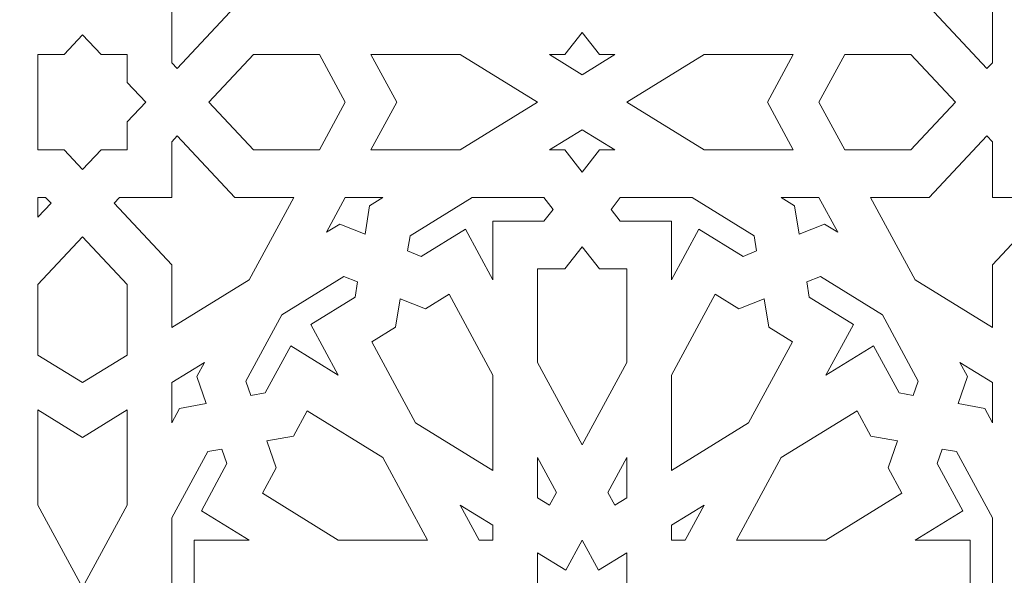
# Model space of a CAD drawing. Units: centimetres. Extents: x -10.4 to 10.5, y -13.8 to 13.1.
# Drawn here: x 3.2 to 4.3, y 6.1 to 6.7 of the extents above; entities that cross this region are included whole.
import ezdxf

# ---------------------------------------------------------------- set-up
doc = ezdxf.new("R2010")
doc.units = ezdxf.units.CM
doc.header["$MEASUREMENT"] = 0
doc.layers.add('PLAN_1', color=7, linetype='Continuous')

msp = doc.modelspace()

# ---------------------------------------------------------------- linework, layer by layer
at = {"layer": 'PLAN_1', "color": 250, "lineweight": 9}
msp.add_open_spline([(-5.74761, -0.10087), (-5.74761, -0.10087), (5.40428, -0.10087), (5.40428, -0.10087), (5.40428, -0.10087), (5.40428, -0.10087), (5.40428, 11.05103), (5.40428, 11.05103), (5.40428, 11.05103), (5.40428, 11.05103), (-5.74761, 11.05103), (-5.74761, 11.05103), (-5.74761, 11.05103), (-5.74761, 11.05103), (-5.74761, -0.10087), (-5.74761, -0.10087), (-5.74761, -0.10087), (-5.74761, -0.10087), (-5.74761, -0.10087), (-5.74761, -0.10087)], degree=3, knots=[0, 0, 0, 0, 0.1666667, 0.1666667, 0.1666667, 0.1666667, 0.3333333, 0.3333333, 0.3333333, 0.3333333, 0.5, 0.5, 0.5, 0.5, 0.6666667, 0.6666667, 0.6666667, 0.6666667, 1, 1, 1, 1], dxfattribs=at)
at = {"layer": 'PLAN_1', "color": 3, "lineweight": 9}
msp.add_open_spline([(-4.78058, 0.85673), (-4.78058, 0.85673), (4.45955, 0.85673), (4.45955, 0.85673), (4.45955, 0.85673), (4.45955, 0.85673), (4.45955, 10.09687), (4.45955, 10.09687), (4.45955, 10.09687), (4.45955, 10.09687), (-4.78058, 10.09687), (-4.78058, 10.09687), (-4.78058, 10.09687), (-4.78058, 10.09687), (-4.78058, 0.85673), (-4.78058, 0.85673), (-4.78058, 0.85673), (-4.78058, 0.85673), (-4.78058, 0.85673), (-4.78058, 0.85673)], degree=3, knots=[0, 0, 0, 0, 0.1666667, 0.1666667, 0.1666667, 0.1666667, 0.3333333, 0.3333333, 0.3333333, 0.3333333, 0.5, 0.5, 0.5, 0.5, 0.6666667, 0.6666667, 0.6666667, 0.6666667, 1, 1, 1, 1], dxfattribs=at)
at = {"layer": 'PLAN_1', "color": 242, "lineweight": 9}
for points, knots in [([(3.4569, 6.82251), (3.4569, 6.82251), (3.37325, 6.87407), (3.37325, 6.87407), (3.37325, 6.87407), (3.37325, 6.87407), (3.37325, 6.80612), (3.37325, 6.80612), (3.37325, 6.80612), (3.37325, 6.80612), (3.31082, 6.73945), (3.31082, 6.73945), (3.31082, 6.73945), (3.31082, 6.73945), (3.31668, 6.73319), (3.31668, 6.73319), (3.31668, 6.73319), (3.31668, 6.73319), (3.37325, 6.73319), (3.37325, 6.73319), (3.37325, 6.73319), (3.37325, 6.73319), (3.37325, 6.67278), (3.37325, 6.67278), (3.37325, 6.67278), (3.37325, 6.67278), (3.37911, 6.66652), (3.37911, 6.66652), (3.37911, 6.66652), (3.37911, 6.66652), (3.44155, 6.73319), (3.44155, 6.73319), (3.44155, 6.73319), (3.44155, 6.73319), (3.50519, 6.73319), (3.50519, 6.73319), (3.50519, 6.73319), (3.50519, 6.73319), (3.4569, 6.82251), (3.4569, 6.82251)], [0, 0, 0, 0, 0.0909091, 0.0909091, 0.0909091, 0.0909091, 0.1818182, 0.1818182, 0.1818182, 0.1818182, 0.2727273, 0.2727273, 0.2727273, 0.2727273, 0.3636364, 0.3636364, 0.3636364, 0.3636364, 0.4545455, 0.4545455, 0.4545455, 0.4545455, 0.5454545, 0.5454545, 0.5454545, 0.5454545, 0.6363636, 0.6363636, 0.6363636, 0.6363636, 0.7272727, 0.7272727, 0.7272727, 0.7272727, 0.8181818, 0.8181818, 0.8181818, 0.8181818, 1, 1, 1, 1]), ([(4.25556, 6.66652), (4.25556, 6.66652), (4.26142, 6.67278), (4.26142, 6.67278), (4.26142, 6.67278), (4.26142, 6.67278), (4.26142, 6.73319), (4.26142, 6.73319), (4.26142, 6.73319), (4.26142, 6.73319), (4.31799, 6.73319), (4.31799, 6.73319), (4.31799, 6.73319), (4.31799, 6.73319), (4.32385, 6.73945), (4.32385, 6.73945), (4.32385, 6.73945), (4.32385, 6.73945), (4.26142, 6.80612), (4.26142, 6.80612), (4.26142, 6.80612), (4.26142, 6.80612), (4.26142, 6.87407), (4.26142, 6.87407), (4.26142, 6.87407), (4.26142, 6.87407), (4.17777, 6.82251), (4.17777, 6.82251), (4.17777, 6.82251), (4.17777, 6.82251), (4.12949, 6.73319), (4.12949, 6.73319), (4.12949, 6.73319), (4.12949, 6.73319), (4.19313, 6.73319), (4.19313, 6.73319), (4.19313, 6.73319), (4.19313, 6.73319), (4.25556, 6.66652), (4.25556, 6.66652)], [0, 0, 0, 0, 0.0909091, 0.0909091, 0.0909091, 0.0909091, 0.1818182, 0.1818182, 0.1818182, 0.1818182, 0.2727273, 0.2727273, 0.2727273, 0.2727273, 0.3636364, 0.3636364, 0.3636364, 0.3636364, 0.4545455, 0.4545455, 0.4545455, 0.4545455, 0.5454545, 0.5454545, 0.5454545, 0.5454545, 0.6363636, 0.6363636, 0.6363636, 0.6363636, 0.7272727, 0.7272727, 0.7272727, 0.7272727, 0.8181818, 0.8181818, 0.8181818, 0.8181818, 1, 1, 1, 1]), ([(3.81734, 6.70568), (3.81734, 6.70568), (3.79869, 6.68163), (3.79869, 6.68163), (3.79869, 6.68163), (3.79869, 6.68163), (3.78198, 6.68163), (3.78198, 6.68163), (3.78198, 6.68163), (3.78198, 6.68163), (3.81734, 6.65983), (3.81734, 6.65983), (3.81734, 6.65983), (3.81734, 6.65983), (3.8527, 6.68163), (3.8527, 6.68163), (3.8527, 6.68163), (3.8527, 6.68163), (3.836, 6.68163), (3.836, 6.68163), (3.836, 6.68163), (3.836, 6.68163), (3.81734, 6.70568), (3.81734, 6.70568)], [0, 0, 0, 0, 0.1428571, 0.1428571, 0.1428571, 0.1428571, 0.2857143, 0.2857143, 0.2857143, 0.2857143, 0.4285714, 0.4285714, 0.4285714, 0.4285714, 0.5714286, 0.5714286, 0.5714286, 0.5714286, 0.7142857, 0.7142857, 0.7142857, 0.7142857, 1, 1, 1, 1]), ([(3.32497, 6.68156), (3.32497, 6.68156), (3.32497, 6.65142), (3.32497, 6.65142), (3.32497, 6.65142), (3.32497, 6.65142), (3.34497, 6.63007), (3.34497, 6.63007), (3.34497, 6.63007), (3.34497, 6.63007), (3.34494, 6.63001), (3.34494, 6.63001), (3.34494, 6.63001), (3.34494, 6.63001), (3.34497, 6.62999), (3.34497, 6.62999), (3.34497, 6.62999), (3.34497, 6.62999), (3.32497, 6.60863), (3.32497, 6.60863), (3.32497, 6.60863), (3.32497, 6.60863), (3.32497, 6.57849), (3.32497, 6.57849), (3.32497, 6.57849), (3.32497, 6.57849), (3.32497, 6.57842), (3.32497, 6.57842), (3.32497, 6.57842), (3.32497, 6.57842), (3.29668, 6.57842), (3.29668, 6.57842), (3.29668, 6.57842), (3.29668, 6.57842), (3.27667, 6.55706), (3.27667, 6.55706), (3.27667, 6.55706), (3.27667, 6.55706), (3.25667, 6.57842), (3.25667, 6.57842), (3.25667, 6.57842), (3.25667, 6.57842), (3.22838, 6.57842), (3.22838, 6.57842), (3.22838, 6.57842), (3.22838, 6.57842), (3.22838, 6.57849), (3.22838, 6.57849), (3.22838, 6.57849), (3.22838, 6.57849), (3.22838, 6.68156), (3.22838, 6.68156), (3.22838, 6.68156), (3.22838, 6.68156), (3.22838, 6.68163), (3.22838, 6.68163), (3.22838, 6.68163), (3.22838, 6.68163), (3.25667, 6.68163), (3.25667, 6.68163), (3.25667, 6.68163), (3.25667, 6.68163), (3.27667, 6.70298), (3.27667, 6.70298), (3.27667, 6.70298), (3.27667, 6.70298), (3.29668, 6.68163), (3.29668, 6.68163), (3.29668, 6.68163), (3.29668, 6.68163), (3.32497, 6.68163), (3.32497, 6.68163), (3.32497, 6.68163), (3.32497, 6.68163), (3.32497, 6.68156), (3.32497, 6.68156)], [0, 0, 0, 0, 0.05, 0.05, 0.05, 0.05, 0.1, 0.1, 0.1, 0.1, 0.15, 0.15, 0.15, 0.15, 0.2, 0.2, 0.2, 0.2, 0.25, 0.25, 0.25, 0.25, 0.3, 0.3, 0.3, 0.3, 0.35, 0.35, 0.35, 0.35, 0.4, 0.4, 0.4, 0.4, 0.45, 0.45, 0.45, 0.45, 0.5, 0.5, 0.5, 0.5, 0.55, 0.55, 0.55, 0.55, 0.6, 0.6, 0.6, 0.6, 0.65, 0.65, 0.65, 0.65, 0.7, 0.7, 0.7, 0.7, 0.75, 0.75, 0.75, 0.75, 0.8, 0.8, 0.8, 0.8, 0.85, 0.85, 0.85, 0.85, 0.9, 0.9, 0.9, 0.9, 1, 1, 1, 1]), ([(3.53307, 6.68163), (3.53307, 6.68163), (3.56095, 6.63007), (3.56095, 6.63007), (3.56095, 6.63007), (3.56095, 6.63007), (3.53307, 6.57849), (3.53307, 6.57849), (3.53307, 6.57849), (3.53307, 6.57849), (3.46155, 6.57849), (3.46155, 6.57849), (3.46155, 6.57849), (3.46155, 6.57849), (3.41326, 6.63007), (3.41326, 6.63007), (3.41326, 6.63007), (3.41326, 6.63007), (3.46155, 6.68163), (3.46155, 6.68163), (3.46155, 6.68163), (3.46155, 6.68163), (3.53307, 6.68163), (3.53307, 6.68163)], [0, 0, 0, 0, 0.1428571, 0.1428571, 0.1428571, 0.1428571, 0.2857143, 0.2857143, 0.2857143, 0.2857143, 0.4285714, 0.4285714, 0.4285714, 0.4285714, 0.5714286, 0.5714286, 0.5714286, 0.5714286, 0.7142857, 0.7142857, 0.7142857, 0.7142857, 1, 1, 1, 1]), ([(3.58882, 6.68163), (3.58882, 6.68163), (3.6167, 6.63007), (3.6167, 6.63007), (3.6167, 6.63007), (3.6167, 6.63007), (3.58882, 6.57849), (3.58882, 6.57849), (3.58882, 6.57849), (3.58882, 6.57849), (3.6854, 6.57849), (3.6854, 6.57849), (3.6854, 6.57849), (3.6854, 6.57849), (3.76905, 6.63007), (3.76905, 6.63007), (3.76905, 6.63007), (3.76905, 6.63007), (3.6854, 6.68163), (3.6854, 6.68163), (3.6854, 6.68163), (3.6854, 6.68163), (3.58882, 6.68163), (3.58882, 6.68163)], [0, 0, 0, 0, 0.1428571, 0.1428571, 0.1428571, 0.1428571, 0.2857143, 0.2857143, 0.2857143, 0.2857143, 0.4285714, 0.4285714, 0.4285714, 0.4285714, 0.5714286, 0.5714286, 0.5714286, 0.5714286, 0.7142857, 0.7142857, 0.7142857, 0.7142857, 1, 1, 1, 1]), ([(3.86562, 6.63007), (3.86562, 6.63007), (3.94927, 6.57849), (3.94927, 6.57849), (3.94927, 6.57849), (3.94927, 6.57849), (4.04585, 6.57849), (4.04585, 6.57849), (4.04585, 6.57849), (4.04585, 6.57849), (4.01797, 6.63007), (4.01797, 6.63007), (4.01797, 6.63007), (4.01797, 6.63007), (4.04585, 6.68163), (4.04585, 6.68163), (4.04585, 6.68163), (4.04585, 6.68163), (3.94927, 6.68163), (3.94927, 6.68163), (3.94927, 6.68163), (3.94927, 6.68163), (3.86562, 6.63007), (3.86562, 6.63007)], [0, 0, 0, 0, 0.1428571, 0.1428571, 0.1428571, 0.1428571, 0.2857143, 0.2857143, 0.2857143, 0.2857143, 0.4285714, 0.4285714, 0.4285714, 0.4285714, 0.5714286, 0.5714286, 0.5714286, 0.5714286, 0.7142857, 0.7142857, 0.7142857, 0.7142857, 1, 1, 1, 1]), ([(4.22142, 6.63007), (4.22142, 6.63007), (4.17313, 6.57849), (4.17313, 6.57849), (4.17313, 6.57849), (4.17313, 6.57849), (4.10161, 6.57849), (4.10161, 6.57849), (4.10161, 6.57849), (4.10161, 6.57849), (4.07372, 6.63007), (4.07372, 6.63007), (4.07372, 6.63007), (4.07372, 6.63007), (4.10161, 6.68163), (4.10161, 6.68163), (4.10161, 6.68163), (4.10161, 6.68163), (4.17313, 6.68163), (4.17313, 6.68163), (4.17313, 6.68163), (4.17313, 6.68163), (4.22142, 6.63007), (4.22142, 6.63007)], [0, 0, 0, 0, 0.1428571, 0.1428571, 0.1428571, 0.1428571, 0.2857143, 0.2857143, 0.2857143, 0.2857143, 0.4285714, 0.4285714, 0.4285714, 0.4285714, 0.5714286, 0.5714286, 0.5714286, 0.5714286, 0.7142857, 0.7142857, 0.7142857, 0.7142857, 1, 1, 1, 1]), ([(3.81734, 6.60022), (3.81734, 6.60022), (3.8527, 6.57842), (3.8527, 6.57842), (3.8527, 6.57842), (3.8527, 6.57842), (3.836, 6.57842), (3.836, 6.57842), (3.836, 6.57842), (3.836, 6.57842), (3.81734, 6.55437), (3.81734, 6.55437), (3.81734, 6.55437), (3.81734, 6.55437), (3.79869, 6.57842), (3.79869, 6.57842), (3.79869, 6.57842), (3.79869, 6.57842), (3.78198, 6.57842), (3.78198, 6.57842), (3.78198, 6.57842), (3.78198, 6.57842), (3.81734, 6.60022), (3.81734, 6.60022)], [0, 0, 0, 0, 0.1428571, 0.1428571, 0.1428571, 0.1428571, 0.2857143, 0.2857143, 0.2857143, 0.2857143, 0.4285714, 0.4285714, 0.4285714, 0.4285714, 0.5714286, 0.5714286, 0.5714286, 0.5714286, 0.7142857, 0.7142857, 0.7142857, 0.7142857, 1, 1, 1, 1]), ([(3.4569, 6.43753), (3.4569, 6.43753), (3.50519, 6.52686), (3.50519, 6.52686), (3.50519, 6.52686), (3.50519, 6.52686), (3.44155, 6.52686), (3.44155, 6.52686), (3.44155, 6.52686), (3.44155, 6.52686), (3.37911, 6.59352), (3.37911, 6.59352), (3.37911, 6.59352), (3.37911, 6.59352), (3.37325, 6.58727), (3.37325, 6.58727), (3.37325, 6.58727), (3.37325, 6.58727), (3.37325, 6.52686), (3.37325, 6.52686), (3.37325, 6.52686), (3.37325, 6.52686), (3.31668, 6.52686), (3.31668, 6.52686), (3.31668, 6.52686), (3.31668, 6.52686), (3.31082, 6.52061), (3.31082, 6.52061), (3.31082, 6.52061), (3.31082, 6.52061), (3.37325, 6.45393), (3.37325, 6.45393), (3.37325, 6.45393), (3.37325, 6.45393), (3.37325, 6.38596), (3.37325, 6.38596), (3.37325, 6.38596), (3.37325, 6.38596), (3.4569, 6.43753), (3.4569, 6.43753)], [0, 0, 0, 0, 0.0909091, 0.0909091, 0.0909091, 0.0909091, 0.1818182, 0.1818182, 0.1818182, 0.1818182, 0.2727273, 0.2727273, 0.2727273, 0.2727273, 0.3636364, 0.3636364, 0.3636364, 0.3636364, 0.4545455, 0.4545455, 0.4545455, 0.4545455, 0.5454545, 0.5454545, 0.5454545, 0.5454545, 0.6363636, 0.6363636, 0.6363636, 0.6363636, 0.7272727, 0.7272727, 0.7272727, 0.7272727, 0.8181818, 0.8181818, 0.8181818, 0.8181818, 1, 1, 1, 1]), ([(4.17777, 6.43753), (4.17777, 6.43753), (4.26142, 6.38596), (4.26142, 6.38596), (4.26142, 6.38596), (4.26142, 6.38596), (4.26142, 6.45393), (4.26142, 6.45393), (4.26142, 6.45393), (4.26142, 6.45393), (4.32385, 6.52061), (4.32385, 6.52061), (4.32385, 6.52061), (4.32385, 6.52061), (4.31799, 6.52686), (4.31799, 6.52686), (4.31799, 6.52686), (4.31799, 6.52686), (4.26142, 6.52686), (4.26142, 6.52686), (4.26142, 6.52686), (4.26142, 6.52686), (4.26142, 6.58727), (4.26142, 6.58727), (4.26142, 6.58727), (4.26142, 6.58727), (4.25556, 6.59352), (4.25556, 6.59352), (4.25556, 6.59352), (4.25556, 6.59352), (4.19313, 6.52686), (4.19313, 6.52686), (4.19313, 6.52686), (4.19313, 6.52686), (4.12949, 6.52686), (4.12949, 6.52686), (4.12949, 6.52686), (4.12949, 6.52686), (4.17777, 6.43753), (4.17777, 6.43753)], [0, 0, 0, 0, 0.0909091, 0.0909091, 0.0909091, 0.0909091, 0.1818182, 0.1818182, 0.1818182, 0.1818182, 0.2727273, 0.2727273, 0.2727273, 0.2727273, 0.3636364, 0.3636364, 0.3636364, 0.3636364, 0.4545455, 0.4545455, 0.4545455, 0.4545455, 0.5454545, 0.5454545, 0.5454545, 0.5454545, 0.6363636, 0.6363636, 0.6363636, 0.6363636, 0.7272727, 0.7272727, 0.7272727, 0.7272727, 0.8181818, 0.8181818, 0.8181818, 0.8181818, 1, 1, 1, 1]), ([(3.22838, 6.52686), (3.22838, 6.52686), (3.23667, 6.52686), (3.23667, 6.52686), (3.23667, 6.52686), (3.23667, 6.52686), (3.24253, 6.52061), (3.24253, 6.52061), (3.24253, 6.52061), (3.24253, 6.52061), (3.22838, 6.50549), (3.22838, 6.50549), (3.22838, 6.50549), (3.22838, 6.50549), (3.22838, 6.52686), (3.22838, 6.52686)], [0, 0, 0, 0, 0.2, 0.2, 0.2, 0.2, 0.4, 0.4, 0.4, 0.4, 0.6, 0.6, 0.6, 0.6, 1, 1, 1, 1]), ([(3.56095, 6.52686), (3.56095, 6.52686), (3.60178, 6.52686), (3.60178, 6.52686), (3.60178, 6.52686), (3.60178, 6.52686), (3.58731, 6.51794), (3.58731, 6.51794), (3.58731, 6.51794), (3.58731, 6.51794), (3.58242, 6.48716), (3.58242, 6.48716), (3.58242, 6.48716), (3.58242, 6.48716), (3.555, 6.49803), (3.555, 6.49803), (3.555, 6.49803), (3.555, 6.49803), (3.54054, 6.4891), (3.54054, 6.4891), (3.54054, 6.4891), (3.54054, 6.4891), (3.56095, 6.52686), (3.56095, 6.52686)], [0, 0, 0, 0, 0.1428571, 0.1428571, 0.1428571, 0.1428571, 0.2857143, 0.2857143, 0.2857143, 0.2857143, 0.4285714, 0.4285714, 0.4285714, 0.4285714, 0.5714286, 0.5714286, 0.5714286, 0.5714286, 0.7142857, 0.7142857, 0.7142857, 0.7142857, 1, 1, 1, 1]), ([(3.69835, 6.52686), (3.69835, 6.52686), (3.77598, 6.52686), (3.77598, 6.52686), (3.77598, 6.52686), (3.77598, 6.52686), (3.78598, 6.51397), (3.78598, 6.51397), (3.78598, 6.51397), (3.78598, 6.51397), (3.77598, 6.50108), (3.77598, 6.50108), (3.77598, 6.50108), (3.77598, 6.50108), (3.72076, 6.50108), (3.72076, 6.50108), (3.72076, 6.50108), (3.72076, 6.50108), (3.72076, 6.43753), (3.72076, 6.43753), (3.72076, 6.43753), (3.72076, 6.43753), (3.69101, 6.49256), (3.69101, 6.49256), (3.69101, 6.49256), (3.69101, 6.49256), (3.64319, 6.46308), (3.64319, 6.46308), (3.64319, 6.46308), (3.64319, 6.46308), (3.62848, 6.46891), (3.62848, 6.46891), (3.62848, 6.46891), (3.62848, 6.46891), (3.63111, 6.48541), (3.63111, 6.48541), (3.63111, 6.48541), (3.63111, 6.48541), (3.69835, 6.52686), (3.69835, 6.52686)], [0, 0, 0, 0, 0.0909091, 0.0909091, 0.0909091, 0.0909091, 0.1818182, 0.1818182, 0.1818182, 0.1818182, 0.2727273, 0.2727273, 0.2727273, 0.2727273, 0.3636364, 0.3636364, 0.3636364, 0.3636364, 0.4545455, 0.4545455, 0.4545455, 0.4545455, 0.5454545, 0.5454545, 0.5454545, 0.5454545, 0.6363636, 0.6363636, 0.6363636, 0.6363636, 0.7272727, 0.7272727, 0.7272727, 0.7272727, 0.8181818, 0.8181818, 0.8181818, 0.8181818, 1, 1, 1, 1]), ([(3.91392, 6.43753), (3.91392, 6.43753), (3.94366, 6.49256), (3.94366, 6.49256), (3.94366, 6.49256), (3.94366, 6.49256), (3.99149, 6.46308), (3.99149, 6.46308), (3.99149, 6.46308), (3.99149, 6.46308), (4.00619, 6.46891), (4.00619, 6.46891), (4.00619, 6.46891), (4.00619, 6.46891), (4.00357, 6.48541), (4.00357, 6.48541), (4.00357, 6.48541), (4.00357, 6.48541), (3.93633, 6.52686), (3.93633, 6.52686), (3.93633, 6.52686), (3.93633, 6.52686), (3.85869, 6.52686), (3.85869, 6.52686), (3.85869, 6.52686), (3.85869, 6.52686), (3.84869, 6.51397), (3.84869, 6.51397), (3.84869, 6.51397), (3.84869, 6.51397), (3.85869, 6.50108), (3.85869, 6.50108), (3.85869, 6.50108), (3.85869, 6.50108), (3.91392, 6.50108), (3.91392, 6.50108), (3.91392, 6.50108), (3.91392, 6.50108), (3.91392, 6.43753), (3.91392, 6.43753)], [0, 0, 0, 0, 0.0909091, 0.0909091, 0.0909091, 0.0909091, 0.1818182, 0.1818182, 0.1818182, 0.1818182, 0.2727273, 0.2727273, 0.2727273, 0.2727273, 0.3636364, 0.3636364, 0.3636364, 0.3636364, 0.4545455, 0.4545455, 0.4545455, 0.4545455, 0.5454545, 0.5454545, 0.5454545, 0.5454545, 0.6363636, 0.6363636, 0.6363636, 0.6363636, 0.7272727, 0.7272727, 0.7272727, 0.7272727, 0.8181818, 0.8181818, 0.8181818, 0.8181818, 1, 1, 1, 1]), ([(4.05227, 6.48716), (4.05227, 6.48716), (4.07968, 6.49803), (4.07968, 6.49803), (4.07968, 6.49803), (4.07968, 6.49803), (4.09415, 6.4891), (4.09415, 6.4891), (4.09415, 6.4891), (4.09415, 6.4891), (4.07373, 6.52686), (4.07373, 6.52686), (4.07373, 6.52686), (4.07373, 6.52686), (4.03291, 6.52686), (4.03291, 6.52686), (4.03291, 6.52686), (4.03291, 6.52686), (4.04737, 6.51794), (4.04737, 6.51794), (4.04737, 6.51794), (4.04737, 6.51794), (4.05227, 6.48716), (4.05227, 6.48716)], [0, 0, 0, 0, 0.1428571, 0.1428571, 0.1428571, 0.1428571, 0.2857143, 0.2857143, 0.2857143, 0.2857143, 0.4285714, 0.4285714, 0.4285714, 0.4285714, 0.5714286, 0.5714286, 0.5714286, 0.5714286, 0.7142857, 0.7142857, 0.7142857, 0.7142857, 1, 1, 1, 1]), ([(3.27667, 6.48415), (3.27667, 6.48415), (3.32497, 6.43258), (3.32497, 6.43258), (3.32497, 6.43258), (3.32497, 6.43258), (3.32497, 6.3562), (3.32497, 6.3562), (3.32497, 6.3562), (3.32497, 6.3562), (3.27667, 6.32642), (3.27667, 6.32642), (3.27667, 6.32642), (3.27667, 6.32642), (3.22838, 6.3562), (3.22838, 6.3562), (3.22838, 6.3562), (3.22838, 6.3562), (3.22838, 6.43258), (3.22838, 6.43258), (3.22838, 6.43258), (3.22838, 6.43258), (3.27667, 6.48415), (3.27667, 6.48415)], [0, 0, 0, 0, 0.1428571, 0.1428571, 0.1428571, 0.1428571, 0.2857143, 0.2857143, 0.2857143, 0.2857143, 0.4285714, 0.4285714, 0.4285714, 0.4285714, 0.5714286, 0.5714286, 0.5714286, 0.5714286, 0.7142857, 0.7142857, 0.7142857, 0.7142857, 1, 1, 1, 1]), ([(3.81734, 6.47354), (3.81734, 6.47354), (3.836, 6.4495), (3.836, 6.4495), (3.836, 6.4495), (3.836, 6.4495), (3.86563, 6.4495), (3.86563, 6.4495), (3.86563, 6.4495), (3.86563, 6.4495), (3.86563, 6.34824), (3.86563, 6.34824), (3.86563, 6.34824), (3.86563, 6.34824), (3.81734, 6.25891), (3.81734, 6.25891), (3.81734, 6.25891), (3.81734, 6.25891), (3.76905, 6.34824), (3.76905, 6.34824), (3.76905, 6.34824), (3.76905, 6.34824), (3.76905, 6.4495), (3.76905, 6.4495), (3.76905, 6.4495), (3.76905, 6.4495), (3.79869, 6.4495), (3.79869, 6.4495), (3.79869, 6.4495), (3.79869, 6.4495), (3.81734, 6.47354), (3.81734, 6.47354)], [0, 0, 0, 0, 0.1111111, 0.1111111, 0.1111111, 0.1111111, 0.2222222, 0.2222222, 0.2222222, 0.2222222, 0.3333333, 0.3333333, 0.3333333, 0.3333333, 0.4444444, 0.4444444, 0.4444444, 0.4444444, 0.5555556, 0.5555556, 0.5555556, 0.5555556, 0.6666667, 0.6666667, 0.6666667, 0.6666667, 0.7777778, 0.7777778, 0.7777778, 0.7777778, 1, 1, 1, 1]), ([(3.49225, 6.39979), (3.49225, 6.39979), (3.55948, 6.44124), (3.55948, 6.44124), (3.55948, 6.44124), (3.55948, 6.44124), (3.57418, 6.43542), (3.57418, 6.43542), (3.57418, 6.43542), (3.57418, 6.43542), (3.57156, 6.41891), (3.57156, 6.41891), (3.57156, 6.41891), (3.57156, 6.41891), (3.52373, 6.38943), (3.52373, 6.38943), (3.52373, 6.38943), (3.52373, 6.38943), (3.55348, 6.3344), (3.55348, 6.3344), (3.55348, 6.3344), (3.55348, 6.3344), (3.50196, 6.36617), (3.50196, 6.36617), (3.50196, 6.36617), (3.50196, 6.36617), (3.47434, 6.31511), (3.47434, 6.31511), (3.47434, 6.31511), (3.47434, 6.31511), (3.45889, 6.31231), (3.45889, 6.31231), (3.45889, 6.31231), (3.45889, 6.31231), (3.45343, 6.328), (3.45343, 6.328), (3.45343, 6.328), (3.45343, 6.328), (3.49225, 6.39979), (3.49225, 6.39979)], [0, 0, 0, 0, 0.0909091, 0.0909091, 0.0909091, 0.0909091, 0.1818182, 0.1818182, 0.1818182, 0.1818182, 0.2727273, 0.2727273, 0.2727273, 0.2727273, 0.3636364, 0.3636364, 0.3636364, 0.3636364, 0.4545455, 0.4545455, 0.4545455, 0.4545455, 0.5454545, 0.5454545, 0.5454545, 0.5454545, 0.6363636, 0.6363636, 0.6363636, 0.6363636, 0.7272727, 0.7272727, 0.7272727, 0.7272727, 0.8181818, 0.8181818, 0.8181818, 0.8181818, 1, 1, 1, 1]), ([(4.14242, 6.39979), (4.14242, 6.39979), (4.18124, 6.328), (4.18124, 6.328), (4.18124, 6.328), (4.18124, 6.328), (4.1758, 6.31231), (4.1758, 6.31231), (4.1758, 6.31231), (4.1758, 6.31231), (4.16034, 6.31511), (4.16034, 6.31511), (4.16034, 6.31511), (4.16034, 6.31511), (4.13272, 6.36617), (4.13272, 6.36617), (4.13272, 6.36617), (4.13272, 6.36617), (4.08119, 6.3344), (4.08119, 6.3344), (4.08119, 6.3344), (4.08119, 6.3344), (4.11095, 6.38943), (4.11095, 6.38943), (4.11095, 6.38943), (4.11095, 6.38943), (4.06312, 6.41891), (4.06312, 6.41891), (4.06312, 6.41891), (4.06312, 6.41891), (4.06049, 6.43542), (4.06049, 6.43542), (4.06049, 6.43542), (4.06049, 6.43542), (4.0752, 6.44124), (4.0752, 6.44124), (4.0752, 6.44124), (4.0752, 6.44124), (4.14242, 6.39979), (4.14242, 6.39979)], [0, 0, 0, 0, 0.0909091, 0.0909091, 0.0909091, 0.0909091, 0.1818182, 0.1818182, 0.1818182, 0.1818182, 0.2727273, 0.2727273, 0.2727273, 0.2727273, 0.3636364, 0.3636364, 0.3636364, 0.3636364, 0.4545455, 0.4545455, 0.4545455, 0.4545455, 0.5454545, 0.5454545, 0.5454545, 0.5454545, 0.6363636, 0.6363636, 0.6363636, 0.6363636, 0.7272727, 0.7272727, 0.7272727, 0.7272727, 0.8181818, 0.8181818, 0.8181818, 0.8181818, 1, 1, 1, 1]), ([(3.72076, 6.23128), (3.72076, 6.23128), (3.72076, 6.33442), (3.72076, 6.33442), (3.72076, 6.33442), (3.72076, 6.33442), (3.67334, 6.42213), (3.67334, 6.42213), (3.67334, 6.42213), (3.67334, 6.42213), (3.64767, 6.40629), (3.64767, 6.40629), (3.64767, 6.40629), (3.64767, 6.40629), (3.62026, 6.41716), (3.62026, 6.41716), (3.62026, 6.41716), (3.62026, 6.41716), (3.61536, 6.38638), (3.61536, 6.38638), (3.61536, 6.38638), (3.61536, 6.38638), (3.58969, 6.37057), (3.58969, 6.37057), (3.58969, 6.37057), (3.58969, 6.37057), (3.63712, 6.28285), (3.63712, 6.28285), (3.63712, 6.28285), (3.63712, 6.28285), (3.72076, 6.23128), (3.72076, 6.23128)], [0, 0, 0, 0, 0.1111111, 0.1111111, 0.1111111, 0.1111111, 0.2222222, 0.2222222, 0.2222222, 0.2222222, 0.3333333, 0.3333333, 0.3333333, 0.3333333, 0.4444444, 0.4444444, 0.4444444, 0.4444444, 0.5555556, 0.5555556, 0.5555556, 0.5555556, 0.6666667, 0.6666667, 0.6666667, 0.6666667, 0.7777778, 0.7777778, 0.7777778, 0.7777778, 1, 1, 1, 1]), ([(4.01443, 6.41716), (4.01443, 6.41716), (3.98701, 6.40629), (3.98701, 6.40629), (3.98701, 6.40629), (3.98701, 6.40629), (3.96134, 6.42213), (3.96134, 6.42213), (3.96134, 6.42213), (3.96134, 6.42213), (3.91392, 6.33442), (3.91392, 6.33442), (3.91392, 6.33442), (3.91392, 6.33442), (3.91392, 6.23128), (3.91392, 6.23128), (3.91392, 6.23128), (3.91392, 6.23128), (3.99756, 6.28285), (3.99756, 6.28285), (3.99756, 6.28285), (3.99756, 6.28285), (4.04499, 6.37057), (4.04499, 6.37057), (4.04499, 6.37057), (4.04499, 6.37057), (4.01932, 6.38638), (4.01932, 6.38638), (4.01932, 6.38638), (4.01932, 6.38638), (4.01443, 6.41716), (4.01443, 6.41716)], [0, 0, 0, 0, 0.1111111, 0.1111111, 0.1111111, 0.1111111, 0.2222222, 0.2222222, 0.2222222, 0.2222222, 0.3333333, 0.3333333, 0.3333333, 0.3333333, 0.4444444, 0.4444444, 0.4444444, 0.4444444, 0.5555556, 0.5555556, 0.5555556, 0.5555556, 0.6666667, 0.6666667, 0.6666667, 0.6666667, 0.7777778, 0.7777778, 0.7777778, 0.7777778, 1, 1, 1, 1]), ([(3.37325, 6.32644), (3.37325, 6.32644), (3.40861, 6.34824), (3.40861, 6.34824), (3.40861, 6.34824), (3.40861, 6.34824), (3.40026, 6.33278), (3.40026, 6.33278), (3.40026, 6.33278), (3.40026, 6.33278), (3.41043, 6.30351), (3.41043, 6.30351), (3.41043, 6.30351), (3.41043, 6.30351), (3.3816, 6.29828), (3.3816, 6.29828), (3.3816, 6.29828), (3.3816, 6.29828), (3.37325, 6.28284), (3.37325, 6.28284), (3.37325, 6.28284), (3.37325, 6.28284), (3.37325, 6.32644), (3.37325, 6.32644)], [0, 0, 0, 0, 0.1428571, 0.1428571, 0.1428571, 0.1428571, 0.2857143, 0.2857143, 0.2857143, 0.2857143, 0.4285714, 0.4285714, 0.4285714, 0.4285714, 0.5714286, 0.5714286, 0.5714286, 0.5714286, 0.7142857, 0.7142857, 0.7142857, 0.7142857, 1, 1, 1, 1]), ([(4.22424, 6.30351), (4.22424, 6.30351), (4.25307, 6.29828), (4.25307, 6.29828), (4.25307, 6.29828), (4.25307, 6.29828), (4.26142, 6.28284), (4.26142, 6.28284), (4.26142, 6.28284), (4.26142, 6.28284), (4.26142, 6.32644), (4.26142, 6.32644), (4.26142, 6.32644), (4.26142, 6.32644), (4.22606, 6.34824), (4.22606, 6.34824), (4.22606, 6.34824), (4.22606, 6.34824), (4.23442, 6.33278), (4.23442, 6.33278), (4.23442, 6.33278), (4.23442, 6.33278), (4.22424, 6.30351), (4.22424, 6.30351)], [0, 0, 0, 0, 0.1428571, 0.1428571, 0.1428571, 0.1428571, 0.2857143, 0.2857143, 0.2857143, 0.2857143, 0.4285714, 0.4285714, 0.4285714, 0.4285714, 0.5714286, 0.5714286, 0.5714286, 0.5714286, 0.7142857, 0.7142857, 0.7142857, 0.7142857, 1, 1, 1, 1]), ([(3.22838, 6.29667), (3.22838, 6.29667), (3.27667, 6.26689), (3.27667, 6.26689), (3.27667, 6.26689), (3.27667, 6.26689), (3.32497, 6.29667), (3.32497, 6.29667), (3.32497, 6.29667), (3.32497, 6.29667), (3.32497, 6.19353), (3.32497, 6.19353), (3.32497, 6.19353), (3.32497, 6.19353), (3.27667, 6.10422), (3.27667, 6.10422), (3.27667, 6.10422), (3.27667, 6.10422), (3.22838, 6.19353), (3.22838, 6.19353), (3.22838, 6.19353), (3.22838, 6.19353), (3.22838, 6.29667), (3.22838, 6.29667)], [0, 0, 0, 0, 0.1428571, 0.1428571, 0.1428571, 0.1428571, 0.2857143, 0.2857143, 0.2857143, 0.2857143, 0.4285714, 0.4285714, 0.4285714, 0.4285714, 0.5714286, 0.5714286, 0.5714286, 0.5714286, 0.7142857, 0.7142857, 0.7142857, 0.7142857, 1, 1, 1, 1]), ([(3.47598, 6.26311), (3.47598, 6.26311), (3.50481, 6.26834), (3.50481, 6.26834), (3.50481, 6.26834), (3.50481, 6.26834), (3.51963, 6.29574), (3.51963, 6.29574), (3.51963, 6.29574), (3.51963, 6.29574), (3.60177, 6.24509), (3.60177, 6.24509), (3.60177, 6.24509), (3.60177, 6.24509), (3.65007, 6.15579), (3.65007, 6.15579), (3.65007, 6.15579), (3.65007, 6.15579), (3.55347, 6.15579), (3.55347, 6.15579), (3.55347, 6.15579), (3.55347, 6.15579), (3.47133, 6.20643), (3.47133, 6.20643), (3.47133, 6.20643), (3.47133, 6.20643), (3.48615, 6.23384), (3.48615, 6.23384), (3.48615, 6.23384), (3.48615, 6.23384), (3.47598, 6.26311), (3.47598, 6.26311)], [0, 0, 0, 0, 0.1111111, 0.1111111, 0.1111111, 0.1111111, 0.2222222, 0.2222222, 0.2222222, 0.2222222, 0.3333333, 0.3333333, 0.3333333, 0.3333333, 0.4444444, 0.4444444, 0.4444444, 0.4444444, 0.5555556, 0.5555556, 0.5555556, 0.5555556, 0.6666667, 0.6666667, 0.6666667, 0.6666667, 0.7777778, 0.7777778, 0.7777778, 0.7777778, 1, 1, 1, 1]), ([(3.98462, 6.15579), (3.98462, 6.15579), (4.0812, 6.15579), (4.0812, 6.15579), (4.0812, 6.15579), (4.0812, 6.15579), (4.16334, 6.20643), (4.16334, 6.20643), (4.16334, 6.20643), (4.16334, 6.20643), (4.14852, 6.23384), (4.14852, 6.23384), (4.14852, 6.23384), (4.14852, 6.23384), (4.1587, 6.26311), (4.1587, 6.26311), (4.1587, 6.26311), (4.1587, 6.26311), (4.12987, 6.26834), (4.12987, 6.26834), (4.12987, 6.26834), (4.12987, 6.26834), (4.11505, 6.29574), (4.11505, 6.29574), (4.11505, 6.29574), (4.11505, 6.29574), (4.03291, 6.24509), (4.03291, 6.24509), (4.03291, 6.24509), (4.03291, 6.24509), (3.98462, 6.15579), (3.98462, 6.15579)], [0, 0, 0, 0, 0.1111111, 0.1111111, 0.1111111, 0.1111111, 0.2222222, 0.2222222, 0.2222222, 0.2222222, 0.3333333, 0.3333333, 0.3333333, 0.3333333, 0.4444444, 0.4444444, 0.4444444, 0.4444444, 0.5555556, 0.5555556, 0.5555556, 0.5555556, 0.6666667, 0.6666667, 0.6666667, 0.6666667, 0.7777778, 0.7777778, 0.7777778, 0.7777778, 1, 1, 1, 1]), ([(3.37325, 6.17971), (3.37325, 6.17971), (3.41207, 6.25152), (3.41207, 6.25152), (3.41207, 6.25152), (3.41207, 6.25152), (3.42754, 6.25432), (3.42754, 6.25432), (3.42754, 6.25432), (3.42754, 6.25432), (3.43298, 6.23861), (3.43298, 6.23861), (3.43298, 6.23861), (3.43298, 6.23861), (3.40537, 6.18755), (3.40537, 6.18755), (3.40537, 6.18755), (3.40537, 6.18755), (3.45691, 6.15579), (3.45691, 6.15579), (3.45691, 6.15579), (3.45691, 6.15579), (3.3974, 6.15579), (3.3974, 6.15579), (3.3974, 6.15579), (3.3974, 6.15579), (3.3974, 6.09682), (3.3974, 6.09682), (3.3974, 6.09682), (3.3974, 6.09682), (3.38533, 6.08614), (3.38533, 6.08614), (3.38533, 6.08614), (3.38533, 6.08614), (3.37325, 6.09682), (3.37325, 6.09682), (3.37325, 6.09682), (3.37325, 6.09682), (3.37325, 6.17971), (3.37325, 6.17971)], [0, 0, 0, 0, 0.0909091, 0.0909091, 0.0909091, 0.0909091, 0.1818182, 0.1818182, 0.1818182, 0.1818182, 0.2727273, 0.2727273, 0.2727273, 0.2727273, 0.3636364, 0.3636364, 0.3636364, 0.3636364, 0.4545455, 0.4545455, 0.4545455, 0.4545455, 0.5454545, 0.5454545, 0.5454545, 0.5454545, 0.6363636, 0.6363636, 0.6363636, 0.6363636, 0.7272727, 0.7272727, 0.7272727, 0.7272727, 0.8181818, 0.8181818, 0.8181818, 0.8181818, 1, 1, 1, 1]), ([(3.76905, 6.24511), (3.76905, 6.24511), (3.78947, 6.20735), (3.78947, 6.20735), (3.78947, 6.20735), (3.78947, 6.20735), (3.78199, 6.19353), (3.78199, 6.19353), (3.78199, 6.19353), (3.78199, 6.19353), (3.76905, 6.20152), (3.76905, 6.20152), (3.76905, 6.20152), (3.76905, 6.20152), (3.76905, 6.24511), (3.76905, 6.24511)], [0, 0, 0, 0, 0.2, 0.2, 0.2, 0.2, 0.4, 0.4, 0.4, 0.4, 0.6, 0.6, 0.6, 0.6, 1, 1, 1, 1]), ([(3.86563, 6.24511), (3.86563, 6.24511), (3.86563, 6.20152), (3.86563, 6.20152), (3.86563, 6.20152), (3.86563, 6.20152), (3.85269, 6.19353), (3.85269, 6.19353), (3.85269, 6.19353), (3.85269, 6.19353), (3.84522, 6.20735), (3.84522, 6.20735), (3.84522, 6.20735), (3.84522, 6.20735), (3.86563, 6.24511), (3.86563, 6.24511)], [0, 0, 0, 0, 0.2, 0.2, 0.2, 0.2, 0.4, 0.4, 0.4, 0.4, 0.6, 0.6, 0.6, 0.6, 1, 1, 1, 1]), ([(4.17776, 6.15579), (4.17776, 6.15579), (4.23727, 6.15579), (4.23727, 6.15579), (4.23727, 6.15579), (4.23727, 6.15579), (4.23727, 6.09682), (4.23727, 6.09682), (4.23727, 6.09682), (4.23727, 6.09682), (4.24935, 6.08614), (4.24935, 6.08614), (4.24935, 6.08614), (4.24935, 6.08614), (4.26142, 6.09682), (4.26142, 6.09682), (4.26142, 6.09682), (4.26142, 6.09682), (4.26142, 6.17971), (4.26142, 6.17971), (4.26142, 6.17971), (4.26142, 6.17971), (4.2226, 6.25152), (4.2226, 6.25152), (4.2226, 6.25152), (4.2226, 6.25152), (4.20714, 6.25432), (4.20714, 6.25432), (4.20714, 6.25432), (4.20714, 6.25432), (4.20169, 6.23861), (4.20169, 6.23861), (4.20169, 6.23861), (4.20169, 6.23861), (4.2293, 6.18755), (4.2293, 6.18755), (4.2293, 6.18755), (4.2293, 6.18755), (4.17776, 6.15579), (4.17776, 6.15579)], [0, 0, 0, 0, 0.0909091, 0.0909091, 0.0909091, 0.0909091, 0.1818182, 0.1818182, 0.1818182, 0.1818182, 0.2727273, 0.2727273, 0.2727273, 0.2727273, 0.3636364, 0.3636364, 0.3636364, 0.3636364, 0.4545455, 0.4545455, 0.4545455, 0.4545455, 0.5454545, 0.5454545, 0.5454545, 0.5454545, 0.6363636, 0.6363636, 0.6363636, 0.6363636, 0.7272727, 0.7272727, 0.7272727, 0.7272727, 0.8181818, 0.8181818, 0.8181818, 0.8181818, 1, 1, 1, 1]), ([(3.6854, 6.19355), (3.6854, 6.19355), (3.72076, 6.17174), (3.72076, 6.17174), (3.72076, 6.17174), (3.72076, 6.17174), (3.72076, 6.15579), (3.72076, 6.15579), (3.72076, 6.15579), (3.72076, 6.15579), (3.70582, 6.15579), (3.70582, 6.15579), (3.70582, 6.15579), (3.70582, 6.15579), (3.6854, 6.19355), (3.6854, 6.19355)], [0, 0, 0, 0, 0.2, 0.2, 0.2, 0.2, 0.4, 0.4, 0.4, 0.4, 0.6, 0.6, 0.6, 0.6, 1, 1, 1, 1]), ([(3.94928, 6.19355), (3.94928, 6.19355), (3.92887, 6.15579), (3.92887, 6.15579), (3.92887, 6.15579), (3.92887, 6.15579), (3.91392, 6.15579), (3.91392, 6.15579), (3.91392, 6.15579), (3.91392, 6.15579), (3.91392, 6.17174), (3.91392, 6.17174), (3.91392, 6.17174), (3.91392, 6.17174), (3.94928, 6.19355), (3.94928, 6.19355)], [0, 0, 0, 0, 0.2, 0.2, 0.2, 0.2, 0.4, 0.4, 0.4, 0.4, 0.6, 0.6, 0.6, 0.6, 1, 1, 1, 1]), ([(3.90098, 6.10423), (3.90098, 6.10423), (3.8833, 6.07152), (3.8833, 6.07152), (3.8833, 6.07152), (3.8833, 6.07152), (3.91392, 6.05266), (3.91392, 6.05266), (3.91392, 6.05266), (3.91392, 6.05266), (3.8833, 6.03377), (3.8833, 6.03377), (3.8833, 6.03377), (3.8833, 6.03377), (3.90098, 6.00109), (3.90098, 6.00109), (3.90098, 6.00109), (3.90098, 6.00109), (3.86563, 6.00109), (3.86563, 6.00109), (3.86563, 6.00109), (3.86563, 6.00109), (3.86563, 5.96334), (3.86563, 5.96334), (3.86563, 5.96334), (3.86563, 5.96334), (3.83502, 5.98221), (3.83502, 5.98221), (3.83502, 5.98221), (3.83502, 5.98221), (3.81734, 5.94953), (3.81734, 5.94953), (3.81734, 5.94953), (3.81734, 5.94953), (3.79967, 5.98221), (3.79967, 5.98221), (3.79967, 5.98221), (3.79967, 5.98221), (3.76905, 5.96334), (3.76905, 5.96334), (3.76905, 5.96334), (3.76905, 5.96334), (3.76905, 6.00109), (3.76905, 6.00109), (3.76905, 6.00109), (3.76905, 6.00109), (3.73369, 6.00109), (3.73369, 6.00109), (3.73369, 6.00109), (3.73369, 6.00109), (3.75137, 6.03377), (3.75137, 6.03377), (3.75137, 6.03377), (3.75137, 6.03377), (3.72075, 6.05266), (3.72075, 6.05266), (3.72075, 6.05266), (3.72075, 6.05266), (3.75137, 6.07152), (3.75137, 6.07152), (3.75137, 6.07152), (3.75137, 6.07152), (3.73369, 6.10423), (3.73369, 6.10423), (3.73369, 6.10423), (3.73369, 6.10423), (3.76905, 6.10423), (3.76905, 6.10423), (3.76905, 6.10423), (3.76905, 6.10423), (3.76905, 6.14198), (3.76905, 6.14198), (3.76905, 6.14198), (3.76905, 6.14198), (3.79967, 6.12309), (3.79967, 6.12309), (3.79967, 6.12309), (3.79967, 6.12309), (3.81734, 6.1558), (3.81734, 6.1558), (3.81734, 6.1558), (3.81734, 6.1558), (3.83502, 6.12309), (3.83502, 6.12309), (3.83502, 6.12309), (3.83502, 6.12309), (3.86563, 6.14198), (3.86563, 6.14198), (3.86563, 6.14198), (3.86563, 6.14198), (3.86563, 6.10423), (3.86563, 6.10423), (3.86563, 6.10423), (3.86563, 6.10423), (3.90098, 6.10423), (3.90098, 6.10423)], [0, 0, 0, 0, 0.04, 0.04, 0.04, 0.04, 0.08, 0.08, 0.08, 0.08, 0.12, 0.12, 0.12, 0.12, 0.16, 0.16, 0.16, 0.16, 0.2, 0.2, 0.2, 0.2, 0.24, 0.24, 0.24, 0.24, 0.28, 0.28, 0.28, 0.28, 0.32, 0.32, 0.32, 0.32, 0.36, 0.36, 0.36, 0.36, 0.4, 0.4, 0.4, 0.4, 0.44, 0.44, 0.44, 0.44, 0.48, 0.48, 0.48, 0.48, 0.52, 0.52, 0.52, 0.52, 0.56, 0.56, 0.56, 0.56, 0.6, 0.6, 0.6, 0.6, 0.64, 0.64, 0.64, 0.64, 0.68, 0.68, 0.68, 0.68, 0.72, 0.72, 0.72, 0.72, 0.76, 0.76, 0.76, 0.76, 0.8, 0.8, 0.8, 0.8, 0.84, 0.84, 0.84, 0.84, 0.88, 0.88, 0.88, 0.88, 0.92, 0.92, 0.92, 0.92, 1, 1, 1, 1])]:
    msp.add_open_spline(points, degree=3, knots=knots, dxfattribs=at)

doc.saveas('drawing.dxf')
